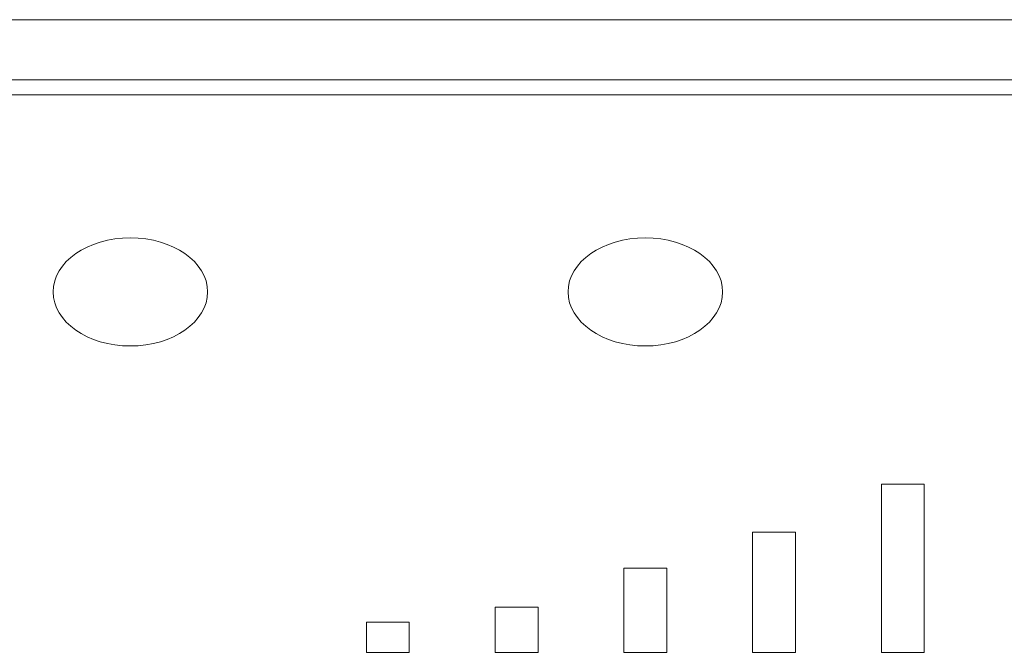
# Model space of a CAD drawing. Units: inches. Extents: x -733 to 3952, y -456 to 1702.
# Drawn here: x 2244 to 2245, y 131 to 132 of the extents above; entities that cross this region are included whole.
import ezdxf

# ---------------------------------------------------------------- set-up
doc = ezdxf.new("R2010")
doc.units = ezdxf.units.IN
doc.header["$MEASUREMENT"] = 0
doc.layers.get('0').update_dxf_attribs({"lineweight": 20})

# ---------------------------------------------------------------- blocks, each defined once
blk = doc.blocks.new('crestrom m10')
for p, q in [((-3.2252, 2.25), (3.2252, 2.25)), ((-3.1901, 2.15), (3.1901, 2.15)), ((-3.195, 2.125), (3.195, 2.125)), ((2.575, 1.477), (2.525, 1.477)), ((2.525, 1.477), (2.525, 1.197)), ((2.575, 1.197), (2.575, 1.477)), ((2.425, 1.397), (2.375, 1.397)), ((2.375, 1.397), (2.375, 1.197)), ((2.425, 1.197), (2.425, 1.397)), ((2.275, 1.337), (2.225, 1.337)), ((2.225, 1.337), (2.225, 1.197)), ((2.275, 1.197), (2.275, 1.337)), ((2.125, 1.272), (2.075, 1.272)), ((2.075, 1.272), (2.075, 1.197)), ((2.125, 1.197), (2.125, 1.272)), ((1.975, 1.247), (1.925, 1.247)), ((1.925, 1.247), (1.925, 1.197)), ((1.975, 1.197), (1.975, 1.247)), ((1.925, 1.197), (1.975, 1.197)), ((2.075, 1.197), (2.125, 1.197)), ((2.225, 1.197), (2.275, 1.197)), ((2.375, 1.197), (2.425, 1.197)), ((2.525, 1.197), (2.575, 1.197))]:
    blk.add_line(p, q)
for centre in [(1.65, 1.797), (2.25, 1.797)]:
    blk.add_circle(centre, 0.09)
blk = doc.blocks.new('box front 100823')
at = {"yscale": 0.7000000000000455}
blk.add_blockref('crestrom m10', (-7.0893, 7.4813), dxfattribs=at)

msp = doc.modelspace()

# ---------------------------------------------------------------- block references
msp.add_blockref('box front 100823', (2249.63415, 123.17654))

doc.saveas('drawing.dxf')
